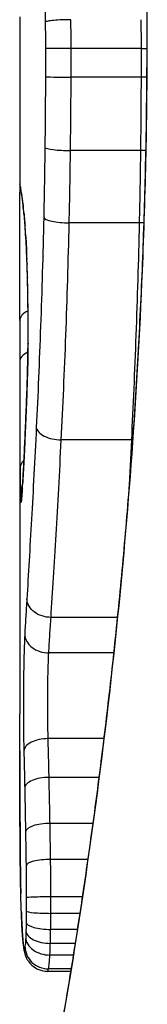
# Model space of a CAD drawing. Units: millimetres. Extents: x -1942 to 1988, y -3541 to 4997.
# Drawn here: x 397 to 398, y -770 to -766 of the extents above; entities that cross this region are included whole.
import ezdxf

# ---------------------------------------------------------------- set-up
doc = ezdxf.new("R2010")
doc.units = ezdxf.units.MM
doc.header["$LTSCALE"] = 55
doc.layers.add('SW_Toestellen', color=2, linetype='Continuous')

msp = doc.modelspace()

# ---------------------------------------------------------------- linework, layer by layer
at = {"layer": 'SW_Toestellen'}
for p, q in [((397.3639, -765.834), (397.3639, -766.5823)), ((397.9059, -765.911), (397.9082, -765.911)), ((397.8816, -765.9691), (397.5831, -765.9691)), ((397.8815, -766.092), (397.583, -766.092)), ((397.8791, -766.4049), (397.5806, -766.4049)), ((397.8737, -766.7136), (397.5751, -766.7136)), ((397.3639, -767.3742), (397.3639, -768.8084)), ((397.8402, -767.6394), (397.5412, -767.6394)), ((397.7803, -768.3971), (397.4975, -768.3971)), ((397.7645, -768.5483), (397.488, -768.5483)), ((397.7225, -768.9148), (397.4851, -768.9148)), ((397.7017, -769.0803), (397.4891, -769.0803)), ((397.6757, -769.2765), (397.4932, -769.2765)), ((397.6541, -769.4306), (397.4957, -769.4306)), ((397.6308, -769.5899), (397.497, -769.5899)), ((397.6201, -769.6603), (397.4969, -769.6603)), ((397.6096, -769.729), (397.4961, -769.729)), ((397.6003, -769.7883), (397.4947, -769.7883)), ((397.5924, -769.8381), (397.4926, -769.8381)), ((397.5812, -769.9079), (397.4834, -769.9079)), ((397.5829, -769.8972), (397.4872, -769.8972))]:
    msp.add_line(p, q, dxfattribs=at)
for centre, major_axis, ratio, start_param, end_param in [((397.5731, -765.9702), (-0.1, -0.0001), 0.011632, 4.612971, 6.187916), ((397.8915, -765.9679), (-0.1, -0.0001), 0.011478, 1.471377, 1.715061), ((397.5731, -766.0896), (-0.1, 0.0002), 0.023799, 0.095259, 1.670203), ((397.8914, -766.0944), (-0.1, 0.0002), 0.023484, 4.573412, 4.811799), ((397.5708, -766.3918), (-0.1, 0.0012), 0.130515, 0.095072, 1.669946), ((397.8889, -766.4178), (-0.1, 0.0013), 0.128813, 4.592604, 4.811659), ((397.4645, -766.5474), (-0.0983, -0.0185), 0.999245, 6.097134, 6.283185), ((398.255, -771.2078), (-0.8895, 4.6458), 0.000125, 0.040512, 0.083513), ((397.4668, -766.5596), (-0.0982, -0.0187), 0.996516, 6.094925, 6.283185), ((397.4715, -766.5862), (-0.0986, -0.0165), 0.988574, 6.115824, 6.283185), ((397.4784, -766.6371), (-0.0993, -0.0118), 0.959539, 6.159608, 6.283185), ((397.4348, -767.8032), (-0.0636, 1.1961), 0.017953, 5.928722, 6.017098), ((397.4821, -766.6709), (-0.0995, -0.0101), 0.93345, 6.174559, 6.283185), ((397.4862, -766.7179), (-0.0997, -0.0078), 0.875536, 6.193869, 6.283185), ((397.3876, -767.2625), (0.0112, -0.6063), 0.031607, 2.497567, 2.657259), ((397.5658, -766.6908), (-0.1, 0.0022), 0.227041, 0.094463, 1.669193), ((397.8831, -766.7361), (-0.1, 0.0023), 0.224183, 4.619513, 4.811147), ((397.4899, -766.7714), (-0.0998, -0.006), 0.792155, 6.206945, 6.283185), ((397.3864, -767.0366), (0.0013, -0.2673), 0.042499, 2.251983, 2.356838), ((397.4943, -766.8642), (-0.0999, -0.0039), 0.616291, 6.219324, 6.283185), ((397.3774, -767.2222), (0.0031, -0.5685), 0.042612, 2.194508, 2.242941), ((397.4952, -766.8865), (-0.0999, -0.0036), 0.578098, 6.220707, 6.283185), ((397.378, -767.1754), (0.0015, -0.4874), 0.045888, 2.056259, 2.195818), ((397.497, -766.9451), (-0.1, -0.0027), 0.461088, 6.224063, 6.283185), ((397.3771, -767.1642), (0.0006, -0.4631), 0.049393, 1.907858, 2.056684), ((397.4985, -767.0091), (-0.1, -0.0019), 0.326552, 6.226474, 6.283185), ((397.3777, -767.1473), (0, -0.4118), 0.05343, 1.374945, 1.908304), ((397.4644, -767.1306), (-0.1, 0.0004), 0.542338, 5.420553, 6.283185), ((476.8108, -759.6654), (-76.6424, -25.2961), 0.8271, 6.013088, 6.015688), ((397.4993, -767.2285), (-0.1, 0.0011), 0.191822, 0, 0.055263), ((397.4639, -767.3066), (-0.1, 0.0001), 0.542727, 5.421671, 6.283185), ((410.6919, -750.9464), (7.7054, 32.0995), 0.338787, 2.184794, 2.187238), ((397.4949, -767.4233), (-0.0999, 0.0036), 0.575497, 0, 0.062113), ((397.5344, -767.5864), (-0.0999, 0.0048), 0.528336, 0.090174, 1.663955), ((397.4859, -767.6458), (-0.0999, 0.0045), 0.725414, 0, 0.062202), ((397.847, -767.6919), (-0.0999, 0.0051), 0.523283, 4.757562, 4.807524), ((397.4652, -767.7586), (-0.1, -0.0007), 0.555312, 5.693694, 6.270555), ((397.3894, -767.0959), (-0.0221, -0.8245), 0.017388, 0.420065, 0.506964), ((397.4769, -767.8227), (-0.0998, 0.0058), 0.870132, 0, 0.066721), ((397.4666, -767.8629), (-0.0901, 0.0369), 0.917917, 0, 0.440768), ((397.4748, -767.8555), (-0.0998, 0.0066), 0.908443, 0, 0.072305), ((397.4694, -767.9053), (-0.0255, -0.0967), 0.999772, 4.712389, 4.969735), ((397.4711, -767.8994), (-0.0991, 0.0136), 0.984278, 0, 0.139017), ((397.4728, -767.8828), (-0.0996, 0.0085), 0.952572, 0, 0.089727), ((397.4852, -768.4692), (-0.0999, 0.0055), 0.791085, 0.068888, 1.641232), ((397.4816, -768.9671), (-0.1, -0.0024), 0.523071, 4.664389, 6.238198), ((397.485, -769.1244), (-0.1, -0.0021), 0.44068, 4.662326, 6.236464), ((397.4886, -769.3118), (-0.1, -0.0017), 0.353286, 4.660324, 6.234751), ((397.4665, -769.4576), (-0.1, -0.0009), 0.524395, 6.265702, 6.283185), ((397.3688, -769.3846), (-0.0002, -0.1434), 0.01774, 5.254107, 5.418181), ((397.4907, -769.4563), (-0.1, -0.0013), 0.2573, 4.659632, 6.234302), ((397.4667, -769.4763), (-0.1, -0.0014), 0.659399, 6.262626, 6.283185), ((397.3846, -769.024), (-0.0064, -0.6912), 0.026196, 5.428491, 5.479213), ((397.4671, -769.5019), (-0.1, -0.0016), 0.697373, 6.260249, 6.283185), ((397.3922, -768.9385), (-0.0107, -0.8141), 0.03013, 5.479832, 5.54384), ((397.4678, -769.5378), (-0.1, -0.002), 0.742769, 6.256318, 6.283185), ((397.4235, -768.6025), (-0.0298, -1.2676), 0.039478, 5.545527, 5.58832), ((397.4685, -769.5731), (-0.1, -0.0024), 0.771369, 6.25225, 6.283185), ((397.4917, -769.5941), (-0.1, -0.0002), 0.041845, 4.660098, 6.235036), ((397.4709, -769.6548), (-0.0999, -0.0036), 0.829914, 6.23974, 6.283185), ((397.4533, -768.5519), (-0.0526, -1.3414), 0.051337, 5.684288, 5.7861), ((397.4917, -769.6509), (-0.1, 0.0005), 0.093699, 0.048258, 1.623167), ((397.4912, -769.6987), (-0.1, 0.0015), 0.302733, 0.049989, 1.624554), ((397.474, -769.7242), (-0.0998, -0.0055), 0.884999, 6.220725, 6.283185), ((397.4904, -769.7356), (-0.1, 0.0029), 0.52621, 0.055204, 1.628999), ((397.4779, -769.7789), (-0.0996, -0.0092), 0.937883, 6.18454, 6.283185), ((397.4893, -769.7635), (-0.0999, 0.0051), 0.745241, 0.068966, 1.641602), ((397.4823, -769.8064), (-0.0935, -0.0356), 0.994001, 5.917629, 6.283185), ((397.4862, -769.8), (-0.0999, -0.0011), 0.973218, 6.282958, 7.853982)]:
    msp.add_ellipse(centre, major_axis=major_axis, ratio=ratio, start_param=start_param, end_param=end_param, dxfattribs=at)
for points, knots in [([(397.3639, -760.723), (397.3639, -760.7261), (397.364, -760.728), (397.3643, -760.7335), (397.3646, -760.7352), (397.3659, -760.746), (397.3667, -760.7492), (397.3704, -760.7686), (397.3735, -760.7846), (397.382, -760.8271), (397.3873, -760.8534), (397.3998, -760.9163), (397.4071, -760.9529), (397.4235, -761.036), (397.4326, -761.0826), (397.4524, -761.1854), (397.4631, -761.2417), (397.4858, -761.3636), (397.4979, -761.4293), (397.5229, -761.5695), (397.536, -761.6442), (397.5628, -761.8019), (397.5766, -761.885), (397.6045, -762.0593), (397.6186, -762.1504), (397.6468, -762.34), (397.661, -762.4385), (397.6889, -762.6424), (397.7027, -762.7477), (397.7297, -762.9646), (397.7428, -763.0762), (397.7681, -763.3047), (397.7802, -763.4217), (397.8033, -763.6605), (397.8141, -763.7823), (397.8343, -764.0299), (397.8436, -764.1557), (397.8605, -764.4106), (397.8681, -764.5397), (397.8849, -764.8728), (397.8927, -765.0786), (397.9033, -765.4933), (397.9059, -765.7022), (397.9059, -765.911)], [0.8178583, 0.8178583, 0.8178583, 0.8178583, 0.8197963, 0.8197963, 0.8246972, 0.8246972, 0.8537714, 0.8537714, 0.8942057, 0.8942057, 0.93464, 0.93464, 0.9750744, 0.9750744, 1.0155087, 1.0155087, 1.055943, 1.055943, 1.0963773, 1.0963773, 1.1368116, 1.1368116, 1.1772459, 1.1772459, 1.2176802, 1.2176802, 1.2581145, 1.2581145, 1.2985488, 1.2985488, 1.3389831, 1.3389831, 1.3794174, 1.3794174, 1.4198517, 1.4198517, 1.460286, 1.460286, 1.5007204, 1.5007204, 1.5636324, 1.5636324, 1.6265444, 1.6265444, 1.6265444, 1.6265444]), ([(397.9082, -765.911), (397.9082, -764.8283), (397.8288, -763.748), (397.6221, -762.0771), (397.5063, -761.4513), (397.3902, -760.8537), (397.3648, -760.7299), (397.3643, -760.7236)], [-1.6265444, -1.6265444, -1.6265444, -1.6265444, -1.3017245, -1.3017245, -1.0086913, -1.0086913, -0.8178583, -0.8178583, -0.8178583, -0.8178583]), ([(397.4231, -763.6482), (397.4347, -763.9938), (397.4458, -764.3545), (397.4633, -765.0941), (397.4697, -765.4731), (397.4728, -765.8551), (397.4729, -765.8556), (397.4729, -765.8562), (397.4729, -765.8568)], [-0.2299968, -0.2299968, -0.2299968, -0.2299968, -0.1149984, -0.1149984, 0, 0, 0, 0.0001766, 0.0001766, 0.0001766, 0.0001766]), ([(397.5823, -765.8466), (397.5693, -765.8465), (397.5562, -765.8468), (397.5313, -765.8478), (397.5196, -765.8485), (397.4994, -765.8504), (397.491, -765.8515), (397.4783, -765.854), (397.4743, -765.8554), (397.4729, -765.8568), (397.4729, -765.8568), (397.4729, -765.8568)], [-0.01572716, -0.01572716, -0.01572716, -0.01572716, -0.01182123, -0.01182123, -0.00791501, -0.00791501, -0.00400817, -0.00400817, 0, 0, 0.00007311, 0.00007311, 0.00007311, 0.00007311]), ([(397.4729, -765.8568), (397.4729, -765.8574), (397.4729, -765.8579), (397.4729, -765.8585), (397.4731, -765.877), (397.4733, -765.8956), (397.4735, -765.9329), (397.4736, -765.9516), (397.4736, -765.9702)], [-0.0113723, -0.0113723, -0.0113723, -0.0113723, -0.0112023, -0.0112023, -0.0112023, -0.00560125, -0.00560125, 0, 0, 0, 0]), ([(397.5831, -765.9691), (397.583, -765.9486), (397.583, -765.9281), (397.5827, -765.8873), (397.5825, -765.8669), (397.5823, -765.8466)], [0, 0, 0, 0, 0.00560125, 0.00560125, 0.0112023, 0.0112023, 0.0112023, 0.0112023]), ([(397.8808, -765.8466), (397.881, -765.8669), (397.8812, -765.8873), (397.8815, -765.9281), (397.8816, -765.9486), (397.8816, -765.9691)], [-0.01335002, -0.01335002, -0.01335002, -0.01335002, -0.00667531, -0.00667531, 0, 0, 0, 0]), ([(397.9059, -765.911), (397.9059, -766.0453), (397.9048, -766.1795), (397.9005, -766.4472), (397.8972, -766.5806), (397.8885, -766.8458), (397.8832, -766.9777), (397.8704, -767.2389), (397.8631, -767.3683), (397.8466, -767.624), (397.8375, -767.7502), (397.8177, -767.9987), (397.807, -768.1209), (397.7842, -768.3608), (397.7722, -768.4784), (397.7471, -768.7081), (397.7341, -768.8203), (397.7073, -769.0385), (397.6936, -769.1446), (397.6657, -769.35), (397.6516, -769.4493), (397.6233, -769.6406), (397.6092, -769.7326), (397.5812, -769.9086), (397.5674, -769.9926), (397.5404, -770.1522), (397.5273, -770.2278), (397.502, -770.3701), (397.4898, -770.4368), (397.4668, -770.5608), (397.4559, -770.6181), (397.4358, -770.7231), (397.4265, -770.7708), (397.4097, -770.8561), (397.4022, -770.8938), (397.3859, -770.9753), (397.3784, -771.0127), (397.3708, -771.0515), (397.3688, -771.0616), (397.3667, -771.073), (397.3662, -771.0761), (397.3654, -771.0808), (397.3651, -771.0824), (397.3646, -771.0868), (397.3639, -771.087), (397.3639, -771.099)], [0, 0, 0, 0, 0.0404338, 0.0404338, 0.0808676, 0.0808676, 0.1213015, 0.1213015, 0.1617353, 0.1617353, 0.2021691, 0.2021691, 0.2426029, 0.2426029, 0.2830368, 0.2830368, 0.3234706, 0.3234706, 0.3639044, 0.3639044, 0.4043382, 0.4043382, 0.444772, 0.444772, 0.4852059, 0.4852059, 0.5256397, 0.5256397, 0.5660735, 0.5660735, 0.6065073, 0.6065073, 0.6469412, 0.6469412, 0.687375, 0.687375, 0.7480257, 0.7480257, 0.7783511, 0.7783511, 0.7935138, 0.7935138, 0.8010951, 0.8010951, 0.8086764, 0.8086764, 0.8086764, 0.8086764]), ([(397.3642, -771.0985), (397.3641, -771.0969), (397.3665, -771.0832), (397.3946, -770.9412), (397.4712, -770.5807), (397.6358, -769.5956), (397.7154, -769.0513), (397.8271, -767.9635), (397.8658, -767.4494), (397.9011, -766.5871), (397.9082, -766.249), (397.9082, -765.911)], [-0.8086764, -0.8086764, -0.8086764, -0.8086764, -0.7474523, -0.7474523, -0.4745891, -0.4745891, -0.2636606, -0.2636606, -0.1014079, -0.1014079, 0, 0, 0, 0]), ([(397.4736, -765.9702), (397.4736, -765.9901), (397.4736, -766.01), (397.4736, -766.0498), (397.4736, -766.0697), (397.4735, -766.0896)], [-0.01193829, -0.01193829, -0.01193829, -0.01193829, -0.00596914, -0.00596914, 0, 0, 0, 0]), ([(397.583, -766.092), (397.583, -766.0715), (397.5831, -766.051), (397.5831, -766.01), (397.5831, -765.9895), (397.5831, -765.9691)], [0, 0, 0, 0, 0.00596914, 0.00596914, 0.01193829, 0.01193829, 0.01193829, 0.01193829]), ([(397.8816, -765.9691), (397.8816, -765.9895), (397.8816, -766.01), (397.8816, -766.051), (397.8815, -766.0715), (397.8815, -766.092)], [-0.01264574, -0.01264574, -0.01264574, -0.01264574, -0.00632286, -0.00632286, 0, 0, 0, 0]), ([(397.4735, -766.0896), (397.4734, -766.1401), (397.4732, -766.1906), (397.4724, -766.2914), (397.4719, -766.3417), (397.4713, -766.3918)], [-0.0303212, -0.0303212, -0.0303212, -0.0303212, -0.01516031, -0.01516031, 0, 0, 0, 0]), ([(397.5806, -766.4049), (397.5812, -766.353), (397.5818, -766.3009), (397.5826, -766.1966), (397.5829, -766.1443), (397.583, -766.092)], [0, 0, 0, 0, 0.01516031, 0.01516031, 0.0303212, 0.0303212, 0.0303212, 0.0303212]), ([(397.8815, -766.092), (397.8814, -766.1443), (397.8811, -766.1966), (397.8803, -766.3009), (397.8798, -766.353), (397.8791, -766.4049)], [-0.03245658, -0.03245658, -0.03245658, -0.03245658, -0.01622728, -0.01622728, 0, 0, 0, 0]), ([(397.4713, -766.3918), (397.4707, -766.442), (397.4699, -766.4921), (397.4682, -766.5918), (397.4672, -766.6415), (397.4662, -766.6908)], [-0.03041284, -0.03041284, -0.03041284, -0.03041284, -0.01520582, -0.01520582, 0, 0, 0, 0]), ([(397.5751, -766.7136), (397.5762, -766.6627), (397.5773, -766.6114), (397.5791, -766.5085), (397.5799, -766.4567), (397.5806, -766.4049)], [0, 0, 0, 0, 0.01520582, 0.01520582, 0.03041284, 0.03041284, 0.03041284, 0.03041284]), ([(397.8791, -766.4049), (397.8785, -766.4567), (397.8777, -766.5085), (397.8759, -766.6114), (397.8748, -766.6627), (397.8737, -766.7136)], [-0.03235955, -0.03235955, -0.03235955, -0.03235955, -0.01617766, -0.01617766, 0, 0, 0, 0]), ([(397.3668, -766.5596), (397.3663, -766.5568), (397.3658, -766.5544), (397.365, -766.5503), (397.3647, -766.5487), (397.3645, -766.5474)], [-0.02033914, -0.02033914, -0.02033914, -0.02033914, -0.01016952, -0.01016952, 0, 0, 0, 0]), ([(397.3644, -767.1301), (397.3645, -767.0962), (397.3647, -767.0588), (397.3648, -766.9808), (397.3649, -766.9402), (397.3648, -766.8598), (397.3647, -766.8201), (397.3645, -766.7455), (397.3643, -766.7106), (397.3641, -766.6491), (397.3639, -766.6225), (397.3639, -766.5944), (397.3639, -766.5881), (397.3639, -766.5823)], [0, 0, 0, 0, 0.012125, 0.012125, 0.02423156, 0.02423156, 0.03633478, 0.03633478, 0.04844536, 0.04844536, 0.06059128, 0.06059128, 0.0645992, 0.0645992, 0.0645992, 0.0645992]), ([(397.3715, -766.5862), (397.3705, -766.5805), (397.3697, -766.5754), (397.3681, -766.5665), (397.3674, -766.5628), (397.3668, -766.5596)], [-0.02306297, -0.02306297, -0.02306297, -0.02306297, -0.01153132, -0.01153132, 0, 0, 0, 0]), ([(397.3685, -766.5783), (397.3687, -766.5793), (397.369, -766.5804), (397.3694, -766.583), (397.3697, -766.5844), (397.3702, -766.5874), (397.3705, -766.589), (397.3711, -766.5926), (397.3714, -766.5944), (397.3721, -766.5984), (397.3725, -766.6005), (397.3728, -766.6027)], [0, 0, 0, 0, 0.00461259, 0.00461259, 0.00922519, 0.00922519, 0.01383778, 0.01383778, 0.01845037, 0.01845037, 0.02306297, 0.02306297, 0.02306297, 0.02306297]), ([(397.3784, -766.6371), (397.3771, -766.626), (397.3759, -766.6162), (397.3736, -766.5993), (397.3725, -766.5921), (397.3715, -766.5862)], [-0.02371045, -0.02371045, -0.02371045, -0.02371045, -0.01185466, -0.01185466, 0, 0, 0, 0]), ([(397.3728, -766.6027), (397.3731, -766.6045), (397.3735, -766.6066), (397.3742, -766.6113), (397.3746, -766.6139), (397.3754, -766.6196), (397.3758, -766.6227), (397.3767, -766.6294), (397.3771, -766.633), (397.3781, -766.6406), (397.3786, -766.6446), (397.3791, -766.6489)], [0, 0, 0, 0, 0.00474209, 0.00474209, 0.00948418, 0.00948418, 0.01422627, 0.01422627, 0.01896836, 0.01896836, 0.02371045, 0.02371045, 0.02371045, 0.02371045]), ([(397.3822, -766.6709), (397.3815, -766.6646), (397.3809, -766.6586), (397.3796, -766.6473), (397.379, -766.642), (397.3784, -766.6371)], [-0.010639, -0.010639, -0.010639, -0.010639, -0.00531929, -0.00531929, 0, 0, 0, 0]), ([(397.3863, -766.7179), (397.3856, -766.709), (397.3849, -766.7005), (397.3835, -766.6848), (397.3828, -766.6776), (397.3822, -766.6709)], [-0.01119326, -0.01119326, -0.01119326, -0.01119326, -0.00559625, -0.00559625, 0, 0, 0, 0]), ([(397.3826, -766.6811), (397.3829, -766.6835), (397.3831, -766.6861), (397.3836, -766.6914), (397.3839, -766.6942), (397.3844, -766.7), (397.3847, -766.703), (397.3852, -766.7091), (397.3855, -766.7123), (397.386, -766.7189), (397.3863, -766.7223), (397.3866, -766.7258)], [0, 0, 0, 0, 0.00223865, 0.00223865, 0.00447731, 0.00447731, 0.00671596, 0.00671596, 0.00895461, 0.00895461, 0.01119326, 0.01119326, 0.01119326, 0.01119326]), ([(397.39, -766.7714), (397.3894, -766.7615), (397.3888, -766.752), (397.3876, -766.7342), (397.387, -766.7258), (397.3863, -766.7179)], [-0.009779699, -0.009779699, -0.009779699, -0.009779699, -0.004889849, -0.004889849, 0, 0, 0, 0]), ([(397.4662, -766.6908), (397.4628, -766.849), (397.4582, -767.0041), (397.4475, -767.304), (397.4413, -767.4487), (397.4347, -767.5864)], [-0.09743561, -0.09743561, -0.09743561, -0.09743561, -0.04870495, -0.04870495, 0, 0, 0, 0]), ([(397.5412, -767.6394), (397.5483, -767.4971), (397.555, -767.3474), (397.5665, -767.0374), (397.5714, -766.8771), (397.5751, -766.7136)], [0, 0, 0, 0, 0.04870495, 0.04870495, 0.09743561, 0.09743561, 0.09743561, 0.09743561]), ([(397.8737, -766.7136), (397.8701, -766.877), (397.8653, -767.0373), (397.8538, -767.3473), (397.8473, -767.497), (397.8402, -767.6394)], [-0.1037841, -0.1037841, -0.1037841, -0.1037841, -0.0518471, -0.0518471, 0, 0, 0, 0]), ([(397.3935, -766.8429), (397.393, -766.8304), (397.3925, -766.8184), (397.3913, -766.7944), (397.3907, -766.7824), (397.39, -766.7714)], [-0.01020467, -0.01020467, -0.01020467, -0.01020467, -0.00542718, -0.00542718, 0, 0, 0, 0]), ([(397.3901, -766.7774), (397.3903, -766.7814), (397.3906, -766.7855), (397.391, -766.794), (397.3913, -766.7984), (397.3917, -766.8075), (397.392, -766.8122), (397.3924, -766.8217), (397.3926, -766.8266), (397.3931, -766.8366), (397.3933, -766.8418), (397.3935, -766.847)], [0, 0, 0, 0, 0.00204701, 0.00204701, 0.00409402, 0.00409402, 0.00614103, 0.00614103, 0.00818804, 0.00818804, 0.01023506, 0.01023506, 0.01023506, 0.01023506]), ([(397.3935, -766.8429), (397.3935, -766.843), (397.3935, -766.8432), (397.3934, -766.8447), (397.3934, -766.846), (397.3935, -766.8474)], [-0.0000730995, -0.0000730995, -0.0000730995, -0.0000730995, 0, 0, 0.0006142687, 0.0006142687, 0.0006142687, 0.0006142687]), ([(397.3944, -766.8642), (397.3943, -766.8596), (397.3941, -766.8551), (397.3938, -766.848), (397.3936, -766.8454), (397.3935, -766.8429)], [-0.003532686, -0.003532686, -0.003532686, -0.003532686, -0.001766343, -0.001766343, -0.000702336, -0.000702336, -0.000702336, -0.000702336]), ([(397.3953, -766.8865), (397.3951, -766.8827), (397.395, -766.879), (397.3947, -766.8716), (397.3946, -766.8679), (397.3944, -766.8642)], [-0.002779243, -0.002779243, -0.002779243, -0.002779243, -0.001389621, -0.001389621, 0, 0, 0, 0]), ([(397.3971, -766.9451), (397.3969, -766.935), (397.3966, -766.925), (397.396, -766.9054), (397.3956, -766.8959), (397.3953, -766.8865)], [-0.006877293, -0.006877293, -0.006877293, -0.006877293, -0.003438646, -0.003438646, 0, 0, 0, 0]), ([(397.3986, -767.0091), (397.3984, -766.9981), (397.3982, -766.9873), (397.3977, -766.966), (397.3974, -766.9554), (397.3971, -766.9451)], [-0.006972716, -0.006972716, -0.006972716, -0.006972716, -0.003486358, -0.003486358, 0, 0, 0, 0]), ([(397.3994, -767.2285), (397.3998, -767.1921), (397.4, -767.1548), (397.3997, -767.0808), (397.3993, -767.0442), (397.3986, -767.0091)], [-0.02224922, -0.02224922, -0.02224922, -0.02224922, -0.01112437, -0.01112437, 0, 0, 0, 0]), ([(397.3993, -767.2275), (397.3992, -767.2413), (397.399, -767.2549), (397.3986, -767.282), (397.3983, -767.2953), (397.3978, -767.3216), (397.3975, -767.3345), (397.3969, -767.3599), (397.3965, -767.3723), (397.3958, -767.3965), (397.3954, -767.4082), (397.395, -767.4197)], [0, 0, 0, 0, 0.00426623, 0.00426623, 0.00853245, 0.00853245, 0.01279868, 0.01279868, 0.0170649, 0.0170649, 0.02133113, 0.02133113, 0.02133113, 0.02133113]), ([(397.3951, -767.4233), (397.3961, -767.3942), (397.397, -767.363), (397.3985, -767.2976), (397.3991, -767.2634), (397.3994, -767.2285)], [-0.02133113, -0.02133113, -0.02133113, -0.02133113, -0.01066691, -0.01066691, 0, 0, 0, 0]), ([(397.3639, -767.3742), (397.3639, -767.4273), (397.3639, -767.4803), (397.3643, -767.6085), (397.3647, -767.6837), (397.3652, -767.7586)], [-0.04602805, -0.04602805, -0.04602805, -0.04602805, -0.02704335, -0.02704335, 0, 0, 0, 0]), ([(397.395, -767.4197), (397.3944, -767.4357), (397.3938, -767.4514), (397.3927, -767.4825), (397.3921, -767.4978), (397.3909, -767.5279), (397.3903, -767.5427), (397.3891, -767.5718), (397.3885, -767.586), (397.3872, -767.6141), (397.3866, -767.6278), (397.386, -767.6412)], [0.00000406, 0.00000406, 0.00000406, 0.00000406, 0.00589749, 0.00589749, 0.01179092, 0.01179092, 0.01768435, 0.01768435, 0.02357777, 0.02357777, 0.0294712, 0.0294712, 0.0294712, 0.0294712]), ([(397.386, -767.6458), (397.3876, -767.612), (397.3891, -767.5764), (397.3921, -767.5021), (397.3936, -767.4634), (397.3951, -767.4233)], [-0.0294712, -0.0294712, -0.0294712, -0.0294712, -0.01473799, -0.01473799, -0.00000431, -0.00000431, -0.00000431, -0.00000431]), ([(397.4347, -767.5864), (397.4281, -767.7243), (397.4211, -767.8555), (397.4073, -768.1007), (397.4006, -768.2148), (397.3943, -768.3193)], [-0.09757849, -0.09757849, -0.09757849, -0.09757849, -0.04878925, -0.04878925, -0.00021469, -0.00021469, -0.00021469, -0.00021469]), ([(397.3769, -767.8227), (397.3784, -767.7982), (397.3799, -767.7711), (397.3829, -767.712), (397.3845, -767.68), (397.386, -767.6458)], [-0.02985034, -0.02985034, -0.02985034, -0.02985034, -0.01492787, -0.01492787, 0, 0, 0, 0]), ([(397.386, -767.6412), (397.3854, -767.6548), (397.3848, -767.6681), (397.3836, -767.6938), (397.383, -767.7064), (397.3817, -767.7306), (397.3811, -767.7424), (397.3799, -767.7651), (397.3793, -767.776), (397.3782, -767.7971), (397.3776, -767.8072), (397.377, -767.8169)], [0, 0, 0, 0, 0.00597007, 0.00597007, 0.01194014, 0.01194014, 0.01791021, 0.01791021, 0.02388028, 0.02388028, 0.02985034, 0.02985034, 0.02985034, 0.02985034]), ([(397.4975, -768.3971), (397.5043, -768.2889), (397.5117, -768.1707), (397.5265, -767.9171), (397.5341, -767.7817), (397.5412, -767.6394)], [0, 0, 0, 0, 0.04878925, 0.04878925, 0.09757849, 0.09757849, 0.09757849, 0.09757849]), ([(397.3652, -767.7586), (397.3653, -767.7799), (397.3655, -767.7996), (397.366, -767.8346), (397.3663, -767.85), (397.3666, -767.8629)], [-0.01534757, -0.01534757, -0.01534757, -0.01534757, -0.00767339, -0.00767339, 0, 0, 0, 0]), ([(397.3729, -767.8828), (397.3732, -767.8789), (397.3735, -767.8748), (397.3742, -767.8656), (397.3745, -767.8607), (397.3749, -767.8555)], [-0.007576849, -0.007576849, -0.007576849, -0.007576849, -0.003788424, -0.003788424, 0, 0, 0, 0]), ([(397.3751, -767.8489), (397.3749, -767.8509), (397.3748, -767.8528), (397.3745, -767.8566), (397.3744, -767.8584), (397.3742, -767.862), (397.374, -767.8636), (397.3738, -767.8669), (397.3737, -767.8685), (397.3734, -767.8715), (397.3733, -767.8729), (397.3732, -767.8742)], [0, 0, 0, 0, 0.00151537, 0.00151537, 0.00303074, 0.00303074, 0.004546109, 0.004546109, 0.006061479, 0.006061479, 0.007576849, 0.007576849, 0.007576849, 0.007576849]), ([(397.3749, -767.8555), (397.3752, -767.8504), (397.3756, -767.8452), (397.3762, -767.8343), (397.3766, -767.8286), (397.3769, -767.8227)], [-0.007202046, -0.007202046, -0.007202046, -0.007202046, -0.003601023, -0.003601023, 0, 0, 0, 0]), ([(397.3666, -767.8629), (397.367, -767.8762), (397.3674, -767.8865), (397.3683, -767.9008), (397.3688, -767.9047), (397.3694, -767.9053)], [-0.01580673, -0.01580673, -0.01580673, -0.01580673, -0.00790328, -0.00790328, 0, 0, 0, 0]), ([(397.3694, -767.9053), (397.3696, -767.9055), (397.3699, -767.9052), (397.3705, -767.9032), (397.3708, -767.9016), (397.3711, -767.8994)], [-0.007575546, -0.007575546, -0.007575546, -0.007575546, -0.003787773, -0.003787773, 0, 0, 0, 0]), ([(397.3711, -767.8994), (397.3714, -767.8974), (397.3717, -767.895), (397.3723, -767.8894), (397.3726, -767.8863), (397.3729, -767.8828)], [-0.00694097, -0.00694097, -0.00694097, -0.00694097, -0.003470485, -0.003470485, 0, 0, 0, 0]), ([(397.3732, -767.8742), (397.3731, -767.8754), (397.373, -767.8766), (397.3728, -767.8787), (397.3727, -767.8796), (397.3725, -767.8814), (397.3724, -767.8822), (397.3723, -767.8836), (397.3722, -767.8842), (397.3721, -767.8852), (397.372, -767.8855), (397.372, -767.8858)], [0, 0, 0, 0, 0.001388194, 0.001388194, 0.002776388, 0.002776388, 0.004164582, 0.004164582, 0.005552776, 0.005552776, 0.00694097, 0.00694097, 0.00694097, 0.00694097]), ([(397.3943, -768.3193), (397.3927, -768.344), (397.3912, -768.3688), (397.3882, -768.4188), (397.3867, -768.444), (397.3853, -768.4692)], [-0.024543, -0.024543, -0.024543, -0.024543, -0.01238055, -0.01238055, 0, 0, 0, 0]), ([(397.4975, -768.3971), (397.4845, -768.3971), (397.4715, -768.3952), (397.4472, -768.3875), (397.436, -768.3819), (397.4169, -768.3676), (397.4091, -768.3592), (397.398, -768.3404), (397.3949, -768.3302), (397.3943, -768.3196), (397.3943, -768.3194), (397.3943, -768.3193)], [-0.01570261, -0.01570261, -0.01570261, -0.01570261, -0.01179701, -0.01179701, -0.00789093, -0.00789093, -0.00398389, -0.00398389, 0, 0, 0.000073, 0.000073, 0.000073, 0.000073]), ([(397.488, -768.5483), (397.4894, -768.5231), (397.4909, -768.4979), (397.4941, -768.4475), (397.4958, -768.4223), (397.4975, -768.3971)], [0, 0, 0, 0, 0.01238055, 0.01238055, 0.0247611, 0.0247611, 0.0247611, 0.0247611]), ([(397.3853, -768.4692), (397.383, -768.5118), (397.3813, -768.5702), (397.3798, -768.6834), (397.3795, -768.7349), (397.3796, -768.8252), (397.3799, -768.8641), (397.3807, -768.924), (397.3811, -768.9462), (397.3816, -768.9671)], [-0.05543701, -0.05543701, -0.05543701, -0.05543701, -0.03448143, -0.03448143, -0.01915635, -0.01915635, -0.00736783, -0.00736783, 0, 0, 0, 0]), ([(397.4851, -768.9148), (397.4848, -768.8994), (397.4844, -768.883), (397.4838, -768.839), (397.4836, -768.8103), (397.4834, -768.7438), (397.4837, -768.7059), (397.4849, -768.6226), (397.4862, -768.5797), (397.488, -768.5483)], [0, 0, 0, 0, 0.00736783, 0.00736783, 0.01915635, 0.01915635, 0.03448143, 0.03448143, 0.05543701, 0.05543701, 0.05543701, 0.05543701]), ([(397.364, -768.9662), (397.3639, -768.9237), (397.3639, -768.8811), (397.3639, -768.8285), (397.3639, -768.8185), (397.3639, -768.8084)], [-0.02871416, -0.02871416, -0.02871416, -0.02871416, -0.01435702, -0.01435702, -0.01095371, -0.01095371, -0.01095371, -0.01095371]), ([(397.4891, -769.0803), (397.4885, -769.052), (397.4879, -769.0241), (397.4865, -768.9689), (397.4858, -768.9416), (397.4851, -768.9148)], [0, 0, 0, 0, 0.00898539, 0.00898539, 0.01796907, 0.01796907, 0.01796907, 0.01796907]), ([(397.3665, -769.4576), (397.3658, -769.3775), (397.3652, -769.2965), (397.3644, -769.1326), (397.3641, -769.0498), (397.364, -768.9662)], [-0.05644536, -0.05644536, -0.05644536, -0.05644536, -0.02822468, -0.02822468, -0.00000599, -0.00000599, -0.00000599, -0.00000599]), ([(397.364, -768.9664), (397.3641, -768.9999), (397.3641, -769.0332), (397.3643, -769.0997), (397.3644, -769.1328), (397.3647, -769.1987), (397.3649, -769.2315), (397.3653, -769.2969), (397.3655, -769.3294), (397.366, -769.3942), (397.3662, -769.4264), (397.3665, -769.4585)], [0.00000597, 0.00000597, 0.00000597, 0.00000597, 0.01129385, 0.01129385, 0.02258173, 0.02258173, 0.03386961, 0.03386961, 0.04515748, 0.04515748, 0.05644536, 0.05644536, 0.05644536, 0.05644536]), ([(397.3816, -768.9671), (397.3822, -768.9926), (397.3828, -769.0185), (397.384, -769.071), (397.3846, -769.0975), (397.3851, -769.1244)], [-0.01796907, -0.01796907, -0.01796907, -0.01796907, -0.00898539, -0.00898539, 0, 0, 0, 0]), ([(397.4932, -769.2765), (397.4926, -769.2431), (397.4919, -769.2101), (397.4906, -769.1447), (397.4899, -769.1123), (397.4891, -769.0803)], [0, 0, 0, 0, 0.01021884, 0.01021884, 0.02043599, 0.02043599, 0.02043599, 0.02043599]), ([(397.3851, -769.1244), (397.3858, -769.155), (397.3864, -769.1859), (397.3876, -769.2484), (397.3881, -769.28), (397.3887, -769.3118)], [-0.02043599, -0.02043599, -0.02043599, -0.02043599, -0.01021884, -0.01021884, 0, 0, 0, 0]), ([(397.4957, -769.4306), (397.4953, -769.4045), (397.4949, -769.3786), (397.4941, -769.3272), (397.4937, -769.3017), (397.4932, -769.2765)], [0, 0, 0, 0, 0.00759247, 0.00759247, 0.01518383, 0.01518383, 0.01518383, 0.01518383]), ([(397.3887, -769.3118), (397.3891, -769.3355), (397.3895, -769.3594), (397.3902, -769.4076), (397.3905, -769.4319), (397.3909, -769.4563)], [-0.01518383, -0.01518383, -0.01518383, -0.01518383, -0.00759247, -0.00759247, 0, 0, 0, 0]), ([(397.3667, -769.4763), (397.3667, -769.4734), (397.3667, -769.4704), (397.3666, -769.4642), (397.3666, -769.461), (397.3665, -769.4577), (397.3665, -769.4577), (397.3665, -769.4577), (397.3665, -769.4576)], [-0.00230479, -0.00230479, -0.00230479, -0.00230479, -0.001152395, -0.001152395, 0, 0, 0, 0.00001322, 0.00001322, 0.00001322, 0.00001322]), ([(397.3909, -769.4563), (397.3911, -769.4788), (397.3914, -769.5016), (397.3917, -769.5476), (397.3918, -769.5708), (397.3919, -769.5941)], [-0.0139604, -0.0139604, -0.0139604, -0.0139604, -0.00698089, -0.00698089, 0, 0, 0, 0]), ([(397.497, -769.5899), (397.4969, -769.563), (397.4968, -769.5362), (397.4963, -769.4829), (397.496, -769.4566), (397.4957, -769.4306)], [0, 0, 0, 0, 0.00698089, 0.00698089, 0.0139604, 0.0139604, 0.0139604, 0.0139604]), ([(397.3671, -769.5019), (397.3671, -769.4977), (397.367, -769.4935), (397.3669, -769.4849), (397.3668, -769.4806), (397.3667, -769.4763)], [-0.003488109, -0.003488109, -0.003488109, -0.003488109, -0.001744054, -0.001744054, 0, 0, 0, 0]), ([(397.3678, -769.5378), (397.3677, -769.532), (397.3675, -769.5261), (397.3673, -769.5142), (397.3672, -769.5081), (397.3671, -769.5019)], [-0.00518374, -0.00518374, -0.00518374, -0.00518374, -0.00259187, -0.00259187, 0, 0, 0, 0]), ([(397.3685, -769.5731), (397.3684, -769.5673), (397.3683, -769.5615), (397.368, -769.5498), (397.3679, -769.5438), (397.3678, -769.5378)], [-0.005400301, -0.005400301, -0.005400301, -0.005400301, -0.002700151, -0.002700151, 0, 0, 0, 0]), ([(397.371, -769.6548), (397.3705, -769.6421), (397.3701, -769.6289), (397.3693, -769.6016), (397.3689, -769.5876), (397.3685, -769.5731)], [-0.01367436, -0.01367436, -0.01367436, -0.01367436, -0.00683799, -0.00683799, 0, 0, 0, 0]), ([(397.3919, -769.5941), (397.3919, -769.6035), (397.3919, -769.613), (397.3919, -769.632), (397.3918, -769.6414), (397.3918, -769.6509)], [-0.005687475, -0.005687475, -0.005687475, -0.005687475, -0.002843738, -0.002843738, 0, 0, 0, 0]), ([(397.4969, -769.6603), (397.4969, -769.6486), (397.497, -769.6368), (397.497, -769.6134), (397.497, -769.6016), (397.497, -769.5899)], [0, 0, 0, 0, 0.002843738, 0.002843738, 0.005687475, 0.005687475, 0.005687475, 0.005687475]), ([(397.3741, -769.7242), (397.3735, -769.7137), (397.3729, -769.7026), (397.3719, -769.6795), (397.3714, -769.6674), (397.371, -769.6548)], [-0.0135688, -0.0135688, -0.0135688, -0.0135688, -0.00678523, -0.00678523, 0, 0, 0, 0]), ([(397.3918, -769.6509), (397.3917, -769.659), (397.3917, -769.6671), (397.3915, -769.683), (397.3914, -769.6909), (397.3913, -769.6987)], [-0.004888835, -0.004888835, -0.004888835, -0.004888835, -0.002444418, -0.002444418, 0, 0, 0, 0]), ([(397.4961, -769.729), (397.4963, -769.7178), (397.4965, -769.7065), (397.4967, -769.6835), (397.4968, -769.6719), (397.4969, -769.6603)], [0, 0, 0, 0, 0.002444418, 0.002444418, 0.004888835, 0.004888835, 0.004888835, 0.004888835]), ([(397.3913, -769.6987), (397.3912, -769.7052), (397.3911, -769.7115), (397.3908, -769.7238), (397.3907, -769.7298), (397.3905, -769.7356)], [-0.004073387, -0.004073387, -0.004073387, -0.004073387, -0.002036694, -0.002036694, 0, 0, 0, 0]), ([(397.378, -769.7789), (397.3773, -769.7711), (397.3766, -769.7627), (397.3753, -769.7444), (397.3747, -769.7346), (397.3741, -769.7242)], [-0.01348532, -0.01348532, -0.01348532, -0.01348532, -0.00674353, -0.00674353, 0, 0, 0, 0]), ([(397.3742, -769.7297), (397.3744, -769.7341), (397.3747, -769.7383), (397.3752, -769.7467), (397.3755, -769.7508), (397.376, -769.7587), (397.3763, -769.7626), (397.3768, -769.7702), (397.3771, -769.7739), (397.3777, -769.7812), (397.378, -769.7847), (397.3784, -769.7881)], [0, 0, 0, 0, 0.00269706, 0.00269706, 0.00539413, 0.00539413, 0.00809119, 0.00809119, 0.01078825, 0.01078825, 0.01348532, 0.01348532, 0.01348532, 0.01348532]), ([(397.3905, -769.7356), (397.3904, -769.7408), (397.3902, -769.7457), (397.3898, -769.755), (397.3896, -769.7594), (397.3894, -769.7635)], [-0.003651644, -0.003651644, -0.003651644, -0.003651644, -0.001825822, -0.001825822, 0, 0, 0, 0]), ([(397.4947, -769.7883), (397.495, -769.779), (397.4953, -769.7694), (397.4957, -769.7496), (397.4959, -769.7394), (397.4961, -769.729)], [0, 0, 0, 0, 0.002036694, 0.002036694, 0.004073387, 0.004073387, 0.004073387, 0.004073387]), ([(397.3824, -769.8064), (397.3816, -769.8043), (397.3808, -769.801), (397.3793, -769.7918), (397.3786, -769.7859), (397.378, -769.7789)], [-0.01222701, -0.01222701, -0.01222701, -0.01222701, -0.00611462, -0.00611462, 0, 0, 0, 0]), ([(397.3784, -769.7881), (397.3787, -769.7915), (397.379, -769.7948), (397.3797, -769.8011), (397.3801, -769.8042), (397.381, -769.8104), (397.3814, -769.8135), (397.3826, -769.82), (397.3833, -769.8234), (397.3853, -769.8313), (397.3865, -769.8358), (397.3888, -769.842)], [0, 0, 0, 0, 0.0024454, 0.0024454, 0.00489081, 0.00489081, 0.00733621, 0.00733621, 0.00978161, 0.00978161, 0.01222701, 0.01222701, 0.01222701, 0.01222701]), ([(397.3894, -769.7635), (397.389, -769.7723), (397.3885, -769.7799), (397.3874, -769.7922), (397.3869, -769.7969), (397.3863, -769.8)], [-0.007954438, -0.007954438, -0.007954438, -0.007954438, -0.003977219, -0.003977219, 0, 0, 0, 0]), ([(397.4926, -769.8381), (397.493, -769.8308), (397.4933, -769.823), (397.4941, -769.8063), (397.4944, -769.7975), (397.4947, -769.7883)], [0, 0, 0, 0, 0.001825822, 0.001825822, 0.003651644, 0.003651644, 0.003651644, 0.003651644]), ([(397.3863, -769.8), (397.3856, -769.8038), (397.385, -769.8062), (397.3836, -769.8083), (397.383, -769.8081), (397.3824, -769.8064)], [-0.009625287, -0.009625287, -0.009625287, -0.009625287, -0.004812643, -0.004812643, 0, 0, 0, 0]), ([(397.3888, -769.842), (397.3897, -769.8443), (397.3908, -769.847), (397.3938, -769.8533), (397.3958, -769.857), (397.4015, -769.8659), (397.4053, -769.8712), (397.4172, -769.8835), (397.4255, -769.8907), (397.4472, -769.9018), (397.4594, -769.9059), (397.4761, -769.9077), (397.4798, -769.9079), (397.4834, -769.9079)], [0, 0, 0, 0, 0.000582252, 0.000582252, 0.001164505, 0.001164505, 0.001746757, 0.001746757, 0.002329009, 0.002329009, 0.002786042, 0.002786042, 0.002911261, 0.002911261, 0.002911261, 0.002911261]), ([(397.4872, -769.8972), (397.4882, -769.8922), (397.4891, -769.8846), (397.4909, -769.8647), (397.4918, -769.8523), (397.4926, -769.8381)], [0, 0, 0, 0, 0.003977219, 0.003977219, 0.007954438, 0.007954438, 0.007954438, 0.007954438]), ([(397.4834, -769.9079), (397.4838, -769.9079), (397.4841, -769.9076), (397.4854, -769.9056), (397.4863, -769.9023), (397.4872, -769.8972)], [0.002911261, 0.002911261, 0.002911261, 0.002911261, 0.004812643, 0.004812643, 0.009625287, 0.009625287, 0.009625287, 0.009625287])]:
    msp.add_open_spline(points, degree=3, knots=knots, dxfattribs=at)
for points in [[(397.3645, -766.5474), (397.3641, -766.5451), (397.3639, -766.5576), (397.3639, -766.5826)], [(397.8402, -767.6394), (397.8365, -767.7144), (397.8327, -767.7875), (397.8288, -767.8585)]]:
    msp.add_open_spline(points, degree=3, dxfattribs=at)

doc.saveas('drawing.dxf')
